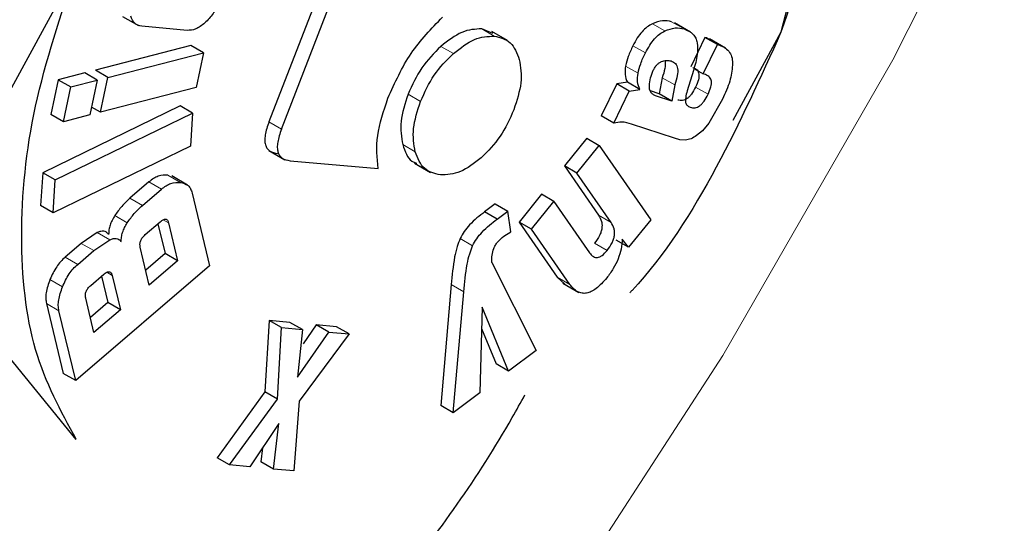
# Model space of a CAD drawing. Units: millimetres. Extents: x 0 to 210, y 0 to 297.
# Drawn here: x 154 to 155, y 84 to 84 of the extents above; entities that cross this region are included whole.
import ezdxf

# ---------------------------------------------------------------- set-up
doc = ezdxf.new("R2010")
doc.units = ezdxf.units.MM
doc.linetypes.add('SLD-Durchgehend', pattern=[0])

msp = doc.modelspace()

# ---------------------------------------------------------------- linework, layer by layer
at = {"color": 7, "linetype": 'SLD-Durchgehend', "lineweight": 25}
for p, q in [((154.60195, 84.31252), (154.54442, 84.16423)), ((154.55149, 84.16015), (154.60902, 84.30844)), ((154.8477, 84.27097), (154.83362, 84.21477)), ((154.34871, 84.09123), (154.43558, 84.25036)), ((154.46173, 84.2237), (154.47067, 84.21854)), ((154.49819, 84.21585), (154.47256, 84.21822)), ((154.67083, 84.21409), (154.66459, 84.21672)), ((154.67918, 84.21012), (154.67023, 84.21529)), ((154.78251, 84.21493), (154.77356, 84.22009)), ((154.79068, 84.21192), (154.78262, 84.19537)), ((154.79177, 84.21157), (154.79068, 84.21192)), ((154.79776, 84.20784), (154.79068, 84.21192)), ((154.80232, 84.20583), (154.7933, 84.21103)), ((154.83362, 84.21477), (154.8064, 84.16491)), ((154.50039, 84.20732), (154.44643, 84.19343)), ((154.50746, 84.20323), (154.50039, 84.20732)), ((154.78969, 84.19129), (154.79776, 84.20784)), ((154.79776, 84.20784), (154.79885, 84.20749)), ((154.4535, 84.18935), (154.50746, 84.20323)), ((154.50746, 84.20323), (154.50331, 84.18356)), ((154.4535, 84.18935), (154.44643, 84.19343)), ((154.78415, 84.19317), (154.7807, 84.18182)), ((154.78442, 84.19432), (154.78969, 84.19129)), ((154.42543, 84.18802), (154.42128, 84.16835)), ((154.44043, 84.19188), (154.42543, 84.18802)), ((154.42543, 84.18802), (154.4325, 84.18394)), ((154.4325, 84.18394), (154.4475, 84.1878)), ((154.4475, 84.1878), (154.44043, 84.19188)), ((154.4475, 84.1878), (154.44335, 84.16813)), ((154.44936, 84.16968), (154.4535, 84.18935)), ((154.76658, 84.18914), (154.7648, 84.18004)), ((154.79099, 84.19086), (154.78969, 84.19129)), ((154.42835, 84.16427), (154.4325, 84.18394)), ((154.50331, 84.18356), (154.44936, 84.16968)), ((154.74082, 84.18563), (154.73206, 84.16765)), ((154.74684, 84.18662), (154.74082, 84.18563)), ((154.74789, 84.18154), (154.74082, 84.18563)), ((154.75391, 84.18254), (154.74684, 84.18662)), ((154.74789, 84.18154), (154.75391, 84.18254)), ((154.77365, 84.18506), (154.77188, 84.17596)), ((154.73913, 84.16357), (154.74789, 84.18154)), ((154.7648, 84.18004), (154.75984, 84.18167)), ((154.77188, 84.17596), (154.76279, 84.17893)), ((154.77188, 84.17596), (154.7648, 84.18004)), ((154.80058, 84.17703), (154.7929, 84.16356)), ((154.49422, 84.17322), (154.41668, 84.13548)), ((154.44936, 84.16968), (154.44429, 84.1726)), ((154.50129, 84.16914), (154.49422, 84.17322)), ((154.42835, 84.16427), (154.42128, 84.16835)), ((154.42375, 84.1314), (154.50129, 84.16914)), ((154.44335, 84.16813), (154.42835, 84.16427)), ((154.50129, 84.16914), (154.50008, 84.15057)), ((154.73913, 84.16357), (154.73206, 84.16765)), ((154.77342, 84.15501), (154.74912, 84.16296)), ((154.7929, 84.16356), (154.78934, 84.15909)), ((154.72389, 84.15495), (154.71128, 84.13934)), ((154.72389, 84.15495), (154.73096, 84.15086)), ((154.77656, 84.15399), (154.77342, 84.15501)), ((154.78934, 84.15909), (154.78593, 84.15646)), ((154.50008, 84.15057), (154.42253, 84.11282)), ((154.71835, 84.13526), (154.73096, 84.15086)), ((154.73096, 84.15086), (154.76006, 84.10889)), ((154.77963, 84.15389), (154.77656, 84.15399)), ((154.54429, 84.14809), (154.55334, 84.14286)), ((154.55639, 84.14228), (154.60607, 84.13784)), ((154.62666, 84.14083), (154.63561, 84.13567)), ((154.71128, 84.13934), (154.73059, 84.1115)), ((154.71835, 84.13526), (154.71128, 84.13934)), ((154.41668, 84.13548), (154.41546, 84.11691)), ((154.42375, 84.1314), (154.41668, 84.13548)), ((154.49851, 84.12851), (154.48956, 84.13368)), ((154.73766, 84.10742), (154.71835, 84.13526)), ((154.42253, 84.11282), (154.42375, 84.1314)), ((154.4766, 84.13027), (154.46586, 84.12106)), ((154.47293, 84.11698), (154.48367, 84.12619)), ((154.50104, 84.12401), (154.51086, 84.08299)), ((154.69835, 84.12334), (154.6857, 84.10768)), ((154.70542, 84.11926), (154.69835, 84.12334)), ((154.42253, 84.11282), (154.41546, 84.11691)), ((154.67228, 84.11796), (154.66623, 84.11341)), ((154.67228, 84.11796), (154.67935, 84.11388)), ((154.69277, 84.1036), (154.70542, 84.11926)), ((154.70542, 84.11926), (154.72549, 84.09031)), ((154.6733, 84.10933), (154.66623, 84.11341)), ((154.6733, 84.10933), (154.67935, 84.11388)), ((154.68101, 84.10213), (154.67935, 84.11388)), ((154.47458, 84.10054), (154.48306, 84.10781)), ((154.48176, 84.10669), (154.48578, 84.08989)), ((154.48772, 84.10722), (154.49285, 84.08581)), ((154.6857, 84.10768), (154.70727, 84.07656)), ((154.69277, 84.1036), (154.6857, 84.10768)), ((154.76006, 84.10889), (154.74755, 84.0934)), ((154.4475, 84.10177), (154.4384, 84.09564)), ((154.67706, 84.0996), (154.68101, 84.10213)), ((154.71434, 84.07248), (154.69277, 84.1036)), ((154.4384, 84.09564), (154.42933, 84.08786)), ((154.44547, 84.09156), (154.45457, 84.09769)), ((154.47687, 84.0721), (154.47174, 84.09351)), ((154.74755, 84.0934), (154.74048, 84.09748)), ((154.74755, 84.0934), (154.74396, 84.09808)), ((154.43558, 83.98498), (154.34871, 84.09123)), ((154.4364, 84.08378), (154.44547, 84.09156)), ((154.48578, 84.08989), (154.47486, 84.08052)), ((154.49285, 84.08581), (154.48578, 84.08989)), ((154.51086, 84.08299), (154.43528, 84.01815)), ((154.49285, 84.08581), (154.47687, 84.0721)), ((154.67035, 84.08487), (154.69533, 84.03517)), ((154.44375, 84.07181), (154.45114, 84.07816)), ((154.44988, 84.07707), (154.45345, 84.06215)), ((154.45585, 84.07756), (154.46052, 84.05807)), ((154.70727, 84.07656), (154.71149, 84.07264)), ((154.64734, 84.07239), (154.64149, 84.00412)), ((154.7105, 84.07311), (154.71945, 84.06794)), ((154.64856, 84.00004), (154.65442, 84.06831)), ((154.41875, 84.0617), (154.42821, 84.02223)), ((154.44558, 84.04526), (154.44092, 84.06475)), ((154.45345, 84.06215), (154.44357, 84.05368)), ((154.46052, 84.05807), (154.45345, 84.06215)), ((154.66494, 84.05969), (154.66345, 84.01122)), ((154.67981, 84.02351), (154.66494, 84.05969)), ((154.43528, 84.01815), (154.42583, 84.05762)), ((154.46052, 84.05807), (154.44558, 84.04526)), ((154.54446, 84.05213), (154.54214, 84.01178)), ((154.55623, 84.05103), (154.54446, 84.05213)), ((154.55153, 84.04805), (154.54446, 84.05213)), ((154.5633, 84.04695), (154.55623, 84.05103)), ((154.57116, 84.04963), (154.56368, 84.03882)), ((154.58267, 84.04856), (154.57116, 84.04963)), ((154.57823, 84.04555), (154.57116, 84.04963)), ((154.58974, 84.04448), (154.58267, 84.04856)), ((154.54921, 84.00769), (154.55153, 84.04805)), ((154.55153, 84.04805), (154.5633, 84.04695)), ((154.5633, 84.04695), (154.56058, 84.02003)), ((154.56058, 84.02003), (154.57823, 84.04555)), ((154.58974, 84.04448), (154.56153, 84.0066)), ((154.57823, 84.04555), (154.58974, 84.04448)), ((154.66456, 84.04748), (154.67274, 84.0276)), ((154.69533, 84.03517), (154.67981, 84.02351)), ((154.67981, 84.02351), (154.67274, 84.0276)), ((154.43528, 84.01815), (154.42821, 84.02223)), ((154.54214, 84.01178), (154.51512, 83.97461)), ((154.54921, 84.00769), (154.54214, 84.01178)), ((154.66345, 84.01122), (154.64856, 84.00004)), ((154.52219, 83.97053), (154.54921, 84.00769)), ((154.56153, 84.0066), (154.55852, 83.96713)), ((154.64856, 84.00004), (154.64149, 84.00412)), ((154.55004, 83.99395), (154.53364, 83.96946)), ((154.54693, 83.96821), (154.55004, 83.99395)), ((154.54081, 83.98017), (154.53986, 83.97229)), ((154.52219, 83.97053), (154.51512, 83.97461)), ((154.54693, 83.96821), (154.53986, 83.97229)), ((154.53364, 83.96946), (154.52219, 83.97053)), ((154.55852, 83.96713), (154.54693, 83.96821))]:
    msp.add_line(p, q, dxfattribs=at)
at = {"color": 8, "linetype": 'SLD-Durchgehend', "lineweight": 18}
for p, q in [((154.66459, 84.21672), (154.67166, 84.21264)), ((154.76803, 84.21553), (154.76096, 84.21961)), ((154.7789, 84.21667), (154.77182, 84.22075)), ((154.79885, 84.20749), (154.79177, 84.21157)), ((154.64857, 84.20274), (154.6415, 84.20682)), ((154.75705, 84.20312), (154.74998, 84.20721)), ((154.75288, 84.19164), (154.74581, 84.19572)), ((154.77365, 84.18506), (154.76658, 84.18914)), ((154.79245, 84.17977), (154.78538, 84.18385)), ((154.63006, 84.17575), (154.62299, 84.17983)), ((154.76279, 84.17893), (154.76108, 84.17992)), ((154.55149, 84.16015), (154.54442, 84.16423)), ((154.62705, 84.14728), (154.61998, 84.15136)), ((154.49439, 84.13007), (154.48732, 84.13415)), ((154.48367, 84.12619), (154.4766, 84.13027)), ((154.47293, 84.11698), (154.46586, 84.12106)), ((154.46443, 84.10722), (154.45736, 84.11131)), ((154.73766, 84.10742), (154.73059, 84.1115)), ((154.48472, 84.10895), (154.48772, 84.10722)), ((154.45457, 84.09769), (154.4475, 84.10177)), ((154.44547, 84.09156), (154.4384, 84.09564)), ((154.65948, 84.09429), (154.65241, 84.09837)), ((154.73539, 84.09162), (154.72832, 84.0957)), ((154.4364, 84.08378), (154.42933, 84.08786)), ((154.45585, 84.07756), (154.45282, 84.07931)), ((154.71434, 84.07248), (154.70727, 84.07656)), ((154.42783, 84.07111), (154.42076, 84.07519)), ((154.65442, 84.06831), (154.64734, 84.07239)), ((154.42583, 84.05762), (154.41875, 84.0617))]:
    msp.add_line(p, q, dxfattribs=at)
at = {"color": 8, "linetype": 'SLD-Durchgehend', "lineweight": 18, "flags": 128}
msp.add_lwpolyline([(152.5986, 83.03645), (152.63063, 83.00436), (152.71792, 82.93409), (152.81449, 82.87898), (152.9195, 82.83951), (153.03206, 82.81601), (153.15121, 82.80869), (153.27593, 82.8176), (153.40517, 82.84268), (153.5378, 82.8837), (153.67272, 82.94032), (153.80875, 83.01206), (153.94475, 83.09829), (154.07955, 83.19829), (154.212, 83.31121), (154.34098, 83.43607), (154.46538, 83.57182), (154.58414, 83.7173), (154.69624, 83.87126), (154.80074, 84.03239), (154.89674, 84.19932), (154.98341, 84.37062), (155.06003, 84.54483), (155.12594, 84.72047), (155.18057, 84.89603), (155.22346, 85.07002), (155.24662, 85.19204)], dxfattribs=at)
at = {"color": 8, "linetype": 'SLD-Durchgehend', "lineweight": 18}
for points, knots in [([(155.95015, 86.48534), (155.95745, 86.47539), (155.99788, 86.42026), (156.06165, 86.28441), (156.13352, 86.0754), (156.1776, 85.82561), (156.19216, 85.56034), (156.17768, 85.27822), (156.13319, 84.97758), (156.06281, 84.68547), (155.97468, 84.41102), (155.87577, 84.15848), (155.75943, 83.90715), (155.62624, 83.65984), (155.47866, 83.42085), (155.31917, 83.19442), (155.14993, 82.98254), (154.95631, 82.76888), (154.73853, 82.56241), (154.50042, 82.37161), (154.34158, 82.27345), (154.26337, 82.22511)], [0, 0, 0, 0, 0.010754, 0.059542, 0.121954, 0.182659, 0.241537, 0.300418, 0.361123, 0.423531, 0.472324, 0.521111, 0.570942, 0.620768, 0.670599, 0.720425, 0.769218, 0.818006, 0.880418, 0.941122, 1, 1, 1, 1]), ([(155.83794, 86.21677), (155.85422, 86.1866), (155.90274, 86.09666), (155.95787, 85.92221), (155.99891, 85.69702), (156.01183, 85.45622), (155.99878, 85.20055), (155.95843, 84.92799), (155.89463, 84.66319), (155.81473, 84.41437), (155.72508, 84.18545), (155.61961, 83.9576), (155.49887, 83.73341), (155.36508, 83.51675), (155.2205, 83.31149), (155.06707, 83.1194), (154.89156, 82.92572), (154.69413, 82.73855), (154.47828, 82.56558), (154.33427, 82.47658), (154.26337, 82.43276)], [0, 0, 0, 0, 0.032417, 0.096624, 0.15908, 0.21966, 0.280235, 0.342692, 0.406904, 0.457099, 0.507299, 0.558562, 0.60983, 0.661093, 0.712361, 0.762556, 0.812756, 0.876964, 0.939421, 1, 1, 1, 1])]:
    msp.add_open_spline(points, degree=3, knots=knots, dxfattribs=at)
at = {"color": 7, "linetype": 'SLD-Durchgehend', "lineweight": 25}
for points in [[(154.83361, 84.48012), (154.84233, 84.46422), (154.85977, 84.4324), (154.86671, 84.36656), (154.85977, 84.2927), (154.84233, 84.24075), (154.83361, 84.21477)], [(154.4356, 83.985), (154.42688, 84.00091), (154.40944, 84.03273), (154.4025, 84.09857), (154.40944, 84.17243), (154.42688, 84.22438), (154.4356, 84.25036)]]:
    msp.add_open_spline(points, degree=3, dxfattribs=at)
for points, knots in [([(154.51622, 84.2318), (154.5152, 84.22953), (154.51317, 84.22503), (154.50986, 84.22171), (154.50821, 84.22005)], [0, 0, 0, 0, 0.501834, 1, 1, 1, 1]), ([(154.47256, 84.21822), (154.47112, 84.21857), (154.46825, 84.21927), (154.46702, 84.22238), (154.46641, 84.22394)], [0, 0, 0, 0, 0.499752, 1, 1, 1, 1]), ([(154.61164, 84.17758), (154.6156, 84.18637), (154.62347, 84.20381), (154.63619, 84.2169), (154.64251, 84.2234)], [0, 0, 0, 0, 0.503636, 1, 1, 1, 1]), ([(154.77182, 84.22075), (154.77019, 84.22111), (154.76689, 84.22184), (154.76295, 84.22036), (154.76096, 84.21961)], [0, 0, 0, 0, 0.497204, 1, 1, 1, 1]), ([(154.50821, 84.22005), (154.50648, 84.21872), (154.503, 84.21604), (154.4998, 84.21591), (154.49819, 84.21585)], [0, 0, 0, 0, 0.49816, 1, 1, 1, 1]), ([(154.66459, 84.21672), (154.66091, 84.21654), (154.65352, 84.21619), (154.64552, 84.20995), (154.6415, 84.20682)], [0, 0, 0, 0, 0.498114, 1, 1, 1, 1]), ([(154.76096, 84.21961), (154.75996, 84.21907), (154.75795, 84.21799), (154.75501, 84.21514), (154.75227, 84.2115), (154.75078, 84.20869), (154.74998, 84.20721)], [0, 0, 0, 0, 0.236136, 0.469922, 0.71951, 1, 1, 1, 1]), ([(154.75705, 84.20312), (154.75785, 84.20461), (154.75935, 84.20742), (154.76208, 84.21106), (154.76502, 84.21391), (154.76703, 84.21499), (154.76803, 84.21553)], [0, 0, 0, 0, 0.2804901, 0.5300777, 0.7638636, 1, 1, 1, 1]), ([(154.76803, 84.21553), (154.77002, 84.21628), (154.77396, 84.21776), (154.77726, 84.21703), (154.7789, 84.21667)], [0, 0, 0, 0, 0.502796, 1, 1, 1, 1]), ([(154.7789, 84.21667), (154.78071, 84.21586), (154.78329, 84.2147), (154.78557, 84.21165), (154.78608, 84.20977), (154.78633, 84.20887)], [0, 0, 0, 0, 0.554629, 0.786976, 1, 1, 1, 1]), ([(154.64857, 84.20274), (154.65259, 84.20587), (154.6606, 84.2121), (154.66798, 84.21246), (154.67166, 84.21264)], [0, 0, 0, 0, 0.5018858, 1, 1, 1, 1]), ([(154.67166, 84.21264), (154.675, 84.21184), (154.68166, 84.21026), (154.68445, 84.20302), (154.68584, 84.19941)], [0, 0, 0, 0, 0.500869, 1, 1, 1, 1]), ([(154.83361, 84.21477), (154.82212, 84.18933), (154.79915, 84.13846), (154.76758, 84.08811), (154.74866, 84.0682), (154.74825, 84.06776)], [0, 0, 0, 0, 0.494412, 0.988825, 1, 1, 1, 1]), ([(154.6415, 84.20682), (154.63767, 84.20299), (154.63004, 84.19536), (154.62533, 84.18499), (154.62299, 84.17983)], [0, 0, 0, 0, 0.501886, 1, 1, 1, 1]), ([(154.74998, 84.20721), (154.74902, 84.20519), (154.7472, 84.20137), (154.74626, 84.19753), (154.74581, 84.19572)], [0, 0, 0, 0, 0.528941, 1, 1, 1, 1]), ([(154.78633, 84.20887), (154.78644, 84.20669), (154.78671, 84.20184), (154.78505, 84.19624), (154.78415, 84.19317)], [0, 0, 0, 0, 0.451464, 1, 1, 1, 1]), ([(154.79885, 84.20749), (154.80003, 84.20701), (154.80225, 84.20612), (154.80469, 84.20363), (154.80618, 84.20035), (154.80625, 84.19754), (154.80628, 84.19615)], [0, 0, 0, 0, 0.2887794, 0.5422529, 0.7736247, 1, 1, 1, 1]), ([(154.63006, 84.17575), (154.6324, 84.18091), (154.63711, 84.19128), (154.64474, 84.19891), (154.64857, 84.20274)], [0, 0, 0, 0, 0.498114, 1, 1, 1, 1]), ([(154.68584, 84.19941), (154.68651, 84.19518), (154.68784, 84.18672), (154.68445, 84.17626), (154.68275, 84.17104)], [0, 0, 0, 0, 0.500123, 1, 1, 1, 1]), ([(154.75288, 84.19164), (154.75333, 84.19345), (154.75427, 84.19729), (154.75609, 84.2011), (154.75705, 84.20312)], [0, 0, 0, 0, 0.471059, 1, 1, 1, 1]), ([(154.76616, 84.19826), (154.76708, 84.19855), (154.76903, 84.19916), (154.77068, 84.1988), (154.77155, 84.19861)], [0, 0, 0, 0, 0.471872, 1, 1, 1, 1]), ([(154.76803, 84.19871), (154.76806, 84.19861), (154.7684, 84.19743), (154.76811, 84.19412), (154.76712, 84.1909), (154.76658, 84.18914)], [0, 0, 0, 0, 0.039737, 0.476219, 1, 1, 1, 1]), ([(154.77155, 84.19861), (154.77245, 84.19823), (154.77377, 84.19767), (154.77481, 84.19593), (154.7754, 84.19379), (154.77523, 84.19008), (154.77421, 84.18683), (154.77365, 84.18506)], [0, 0, 0, 0, 0.24801, 0.361348, 0.473512, 0.712824, 1, 1, 1, 1]), ([(154.74581, 84.19572), (154.74564, 84.19407), (154.74528, 84.19054), (154.74629, 84.18799), (154.74684, 84.18662)], [0, 0, 0, 0, 0.465459, 1, 1, 1, 1]), ([(154.75928, 84.18464), (154.75939, 84.18608), (154.75961, 84.18888), (154.76088, 84.19187), (154.76149, 84.19332)], [0, 0, 0, 0, 0.512815, 1, 1, 1, 1]), ([(154.76149, 84.19332), (154.7618, 84.19391), (154.76239, 84.19503), (154.76355, 84.19648), (154.76483, 84.19761), (154.76571, 84.19804), (154.76616, 84.19826)], [0, 0, 0, 0, 0.262967, 0.50491, 0.744257, 1, 1, 1, 1]), ([(154.78391, 84.19494), (154.78475, 84.19458), (154.78595, 84.19406), (154.78692, 84.19256), (154.78728, 84.19125), (154.7873, 84.1897), (154.78686, 84.18721), (154.78599, 84.18524), (154.78538, 84.18385)], [0, 0, 0, 0, 0.277475, 0.395563, 0.506287, 0.616081, 0.731537, 1, 1, 1, 1]), ([(154.80628, 84.19615), (154.8059, 84.19319), (154.80511, 84.18694), (154.80214, 84.18045), (154.80058, 84.17703)], [0, 0, 0, 0, 0.47338, 1, 1, 1, 1]), ([(154.75391, 84.18254), (154.75336, 84.18391), (154.75235, 84.18646), (154.75271, 84.18999), (154.75288, 84.19164)], [0, 0, 0, 0, 0.534541, 1, 1, 1, 1]), ([(154.79245, 84.17977), (154.79306, 84.18115), (154.79393, 84.18313), (154.79437, 84.18562), (154.79436, 84.18717), (154.79399, 84.18847), (154.79302, 84.18998), (154.79182, 84.1905), (154.79099, 84.19086)], [0, 0, 0, 0, 0.268463, 0.383919, 0.493713, 0.604437, 0.722525, 1, 1, 1, 1]), ([(154.76279, 84.17893), (154.76224, 84.17918), (154.76119, 84.17964), (154.76005, 84.1809), (154.75935, 84.18255), (154.7593, 84.18394), (154.75928, 84.18464)], [0, 0, 0, 0, 0.2798254, 0.5308437, 0.7657811, 1, 1, 1, 1]), ([(154.78538, 84.18385), (154.78467, 84.18249), (154.78365, 84.18055), (154.78191, 84.17846), (154.78064, 84.17733), (154.77933, 84.17658), (154.77744, 84.17603), (154.77621, 84.17634), (154.77534, 84.17655)], [0, 0, 0, 0, 0.277318, 0.394747, 0.504716, 0.613983, 0.729428, 1, 1, 1, 1]), ([(154.60607, 84.13784), (154.60551, 84.14385), (154.60438, 84.15598), (154.6092, 84.17034), (154.61164, 84.17758)], [0, 0, 0, 0, 0.495873, 1, 1, 1, 1]), ([(154.62299, 84.17983), (154.62128, 84.17456), (154.61786, 84.16404), (154.61927, 84.15558), (154.61998, 84.15136)], [0, 0, 0, 0, 0.500869, 1, 1, 1, 1]), ([(154.7807, 84.18182), (154.78032, 84.1805), (154.77964, 84.17813), (154.77972, 84.17606), (154.77976, 84.17515)], [0, 0, 0, 0, 0.557023, 1, 1, 1, 1]), ([(154.78241, 84.17247), (154.78328, 84.17226), (154.78451, 84.17195), (154.7864, 84.17249), (154.78771, 84.17325), (154.78898, 84.17438), (154.79072, 84.17647), (154.79174, 84.17841), (154.79245, 84.17977)], [0, 0, 0, 0, 0.270572, 0.386017, 0.495284, 0.605253, 0.722682, 1, 1, 1, 1]), ([(154.62705, 84.14728), (154.62634, 84.1515), (154.62493, 84.15995), (154.62835, 84.17048), (154.63006, 84.17575)], [0, 0, 0, 0, 0.499131, 1, 1, 1, 1]), ([(154.68275, 84.17104), (154.6804, 84.16582), (154.67573, 84.15544), (154.66811, 84.14776), (154.66432, 84.14394)], [0, 0, 0, 0, 0.502629, 1, 1, 1, 1]), ([(154.77976, 84.17515), (154.77984, 84.17485), (154.78001, 84.17421), (154.78084, 84.17317), (154.78176, 84.17276), (154.78241, 84.17247)], [0, 0, 0, 0, 0.202583, 0.431439, 1, 1, 1, 1]), ([(154.54442, 84.16423), (154.54356, 84.16172), (154.54232, 84.15812), (154.54199, 84.15382), (154.54232, 84.15125), (154.54325, 84.14922), (154.54535, 84.14708), (154.54769, 84.14666), (154.54932, 84.14637)], [0, 0, 0, 0, 0.272546, 0.389243, 0.499514, 0.609857, 0.726757, 1, 1, 1, 1]), ([(154.55149, 84.16015), (154.55063, 84.15763), (154.54939, 84.15404), (154.54906, 84.14973), (154.5494, 84.14717), (154.55032, 84.14514), (154.55242, 84.143), (154.55476, 84.14258), (154.55639, 84.14228)], [0, 0, 0, 0, 0.272546, 0.389243, 0.499514, 0.609857, 0.726757, 1, 1, 1, 1]), ([(154.74912, 84.16296), (154.74738, 84.1635), (154.74431, 84.16444), (154.74069, 84.16383), (154.73913, 84.16357)], [0, 0, 0, 0, 0.570571, 1, 1, 1, 1]), ([(154.78593, 84.15646), (154.78488, 84.15579), (154.78272, 84.1544), (154.78068, 84.15406), (154.77963, 84.15389)], [0, 0, 0, 0, 0.482546, 1, 1, 1, 1]), ([(154.61998, 84.15136), (154.62123, 84.14755), (154.62287, 84.14258), (154.62697, 84.14124), (154.62793, 84.14092)], [0, 0, 0, 0, 0.7664659, 1, 1, 1, 1]), ([(154.64124, 84.13423), (154.63793, 84.13502), (154.63131, 84.1366), (154.62847, 84.14372), (154.62705, 84.14728)], [0, 0, 0, 0, 0.499877, 1, 1, 1, 1]), ([(154.66432, 84.14394), (154.66034, 84.14087), (154.65232, 84.13468), (154.64495, 84.13438), (154.64124, 84.13423)], [0, 0, 0, 0, 0.497371, 1, 1, 1, 1]), ([(154.48732, 84.13415), (154.48557, 84.13416), (154.48302, 84.13417), (154.47925, 84.13235), (154.47748, 84.13097), (154.4766, 84.13027)], [0, 0, 0, 0, 0.519013, 0.759313, 1, 1, 1, 1]), ([(154.48367, 84.12619), (154.48455, 84.12689), (154.48632, 84.12827), (154.49009, 84.13009), (154.49264, 84.13008), (154.49439, 84.13007)], [0, 0, 0, 0, 0.240687, 0.480987, 1, 1, 1, 1]), ([(154.49439, 84.13007), (154.49596, 84.12966), (154.49826, 84.12905), (154.50025, 84.12652), (154.50077, 84.12484), (154.50104, 84.12401)], [0, 0, 0, 0, 0.517827, 0.75843, 1, 1, 1, 1]), ([(154.46586, 84.12106), (154.46429, 84.11962), (154.46121, 84.1168), (154.45862, 84.11311), (154.45736, 84.11131)], [0, 0, 0, 0, 0.511121, 1, 1, 1, 1]), ([(154.46443, 84.10722), (154.46569, 84.10903), (154.46828, 84.11271), (154.47136, 84.11554), (154.47293, 84.11698)], [0, 0, 0, 0, 0.488879, 1, 1, 1, 1]), ([(154.45736, 84.11131), (154.45682, 84.11041), (154.45577, 84.10867), (154.45465, 84.10592), (154.45397, 84.10321), (154.45392, 84.10155), (154.45389, 84.10071)], [0, 0, 0, 0, 0.260693, 0.505486, 0.747425, 1, 1, 1, 1]), ([(154.66623, 84.11341), (154.66334, 84.11118), (154.65927, 84.10804), (154.65466, 84.10249), (154.65313, 84.0997), (154.65241, 84.09837)], [0, 0, 0, 0, 0.565088, 0.793684, 1, 1, 1, 1]), ([(154.73059, 84.1115), (154.73124, 84.11039), (154.73217, 84.10883), (154.73259, 84.10611), (154.7325, 84.10412), (154.73202, 84.10206), (154.73081, 84.09909), (154.72934, 84.09709), (154.72832, 84.0957)], [0, 0, 0, 0, 0.294971, 0.418318, 0.531077, 0.639252, 0.749597, 1, 1, 1, 1]), ([(154.46096, 84.09662), (154.46099, 84.09747), (154.46104, 84.09912), (154.46172, 84.10183), (154.46284, 84.10459), (154.46389, 84.10633), (154.46443, 84.10722)], [0, 0, 0, 0, 0.2525755, 0.4945145, 0.7393069, 1, 1, 1, 1]), ([(154.48306, 84.10781), (154.48362, 84.10825), (154.48443, 84.10889), (154.48547, 84.10927), (154.48612, 84.10931), (154.48667, 84.10912), (154.48731, 84.10853), (154.48755, 84.10776), (154.48772, 84.10722)], [0, 0, 0, 0, 0.273177, 0.389879, 0.5, 0.610121, 0.726823, 1, 1, 1, 1]), ([(154.65948, 84.09429), (154.6602, 84.09562), (154.66173, 84.09841), (154.66634, 84.10396), (154.67041, 84.1071), (154.6733, 84.10933)], [0, 0, 0, 0, 0.206316, 0.434912, 1, 1, 1, 1]), ([(154.73539, 84.09162), (154.73641, 84.09301), (154.73788, 84.09501), (154.73909, 84.09797), (154.73957, 84.10004), (154.73966, 84.10203), (154.73924, 84.10475), (154.73831, 84.10631), (154.73766, 84.10742)], [0, 0, 0, 0, 0.250403, 0.360748, 0.468923, 0.581682, 0.705029, 1, 1, 1, 1]), ([(154.45389, 84.10071), (154.45349, 84.10113), (154.45272, 84.10196), (154.45119, 84.10253), (154.44943, 84.10253), (154.44815, 84.10203), (154.4475, 84.10177)], [0, 0, 0, 0, 0.263696, 0.509174, 0.749873, 1, 1, 1, 1]), ([(154.47174, 84.09351), (154.47164, 84.09411), (154.47149, 84.09495), (154.47169, 84.09626), (154.47197, 84.09718), (154.47242, 84.09807), (154.47325, 84.0993), (154.47403, 84.10003), (154.47458, 84.10054)], [0, 0, 0, 0, 0.2731773, 0.3898787, 0.5, 0.6101213, 0.7268227, 1, 1, 1, 1]), ([(154.6714, 84.09275), (154.67168, 84.09336), (154.67226, 84.09463), (154.67413, 84.09719), (154.67585, 84.0986), (154.67706, 84.0996)], [0, 0, 0, 0, 0.217153, 0.447589, 1, 1, 1, 1]), ([(154.45457, 84.09769), (154.45522, 84.09795), (154.4565, 84.09844), (154.45826, 84.09845), (154.4598, 84.09788), (154.46057, 84.09705), (154.46096, 84.09662)], [0, 0, 0, 0, 0.250127, 0.490826, 0.736304, 1, 1, 1, 1]), ([(154.65241, 84.09837), (154.65181, 84.09687), (154.6504, 84.09337), (154.64854, 84.08451), (154.64785, 84.07751), (154.64734, 84.07239)], [0, 0, 0, 0, 0.168126, 0.391417, 1, 1, 1, 1]), ([(154.65442, 84.06831), (154.65492, 84.07343), (154.65561, 84.08043), (154.65747, 84.08928), (154.65888, 84.09279), (154.65948, 84.09429)], [0, 0, 0, 0, 0.608583, 0.831874, 1, 1, 1, 1]), ([(154.74396, 84.09808), (154.74382, 84.09622), (154.74355, 84.09261), (154.74177, 84.08682), (154.73898, 84.08116), (154.73648, 84.07781), (154.73518, 84.07608)], [0, 0, 0, 0, 0.259192, 0.500481, 0.741516, 1, 1, 1, 1]), ([(154.42933, 84.08786), (154.42848, 84.08706), (154.42677, 84.08547), (154.42358, 84.08131), (154.42191, 84.07768), (154.42076, 84.07519)], [0, 0, 0, 0, 0.2399653, 0.4800182, 1, 1, 1, 1]), ([(154.67035, 84.08487), (154.67028, 84.08622), (154.67015, 84.08867), (154.67101, 84.09148), (154.6714, 84.09275)], [0, 0, 0, 0, 0.5488972, 1, 1, 1, 1]), ([(154.72549, 84.09031), (154.72614, 84.08949), (154.72707, 84.08834), (154.72874, 84.08766), (154.72997, 84.0876), (154.73128, 84.08798), (154.73317, 84.0891), (154.73448, 84.09059), (154.73539, 84.09162)], [0, 0, 0, 0, 0.300158, 0.424871, 0.538006, 0.645525, 0.75432, 1, 1, 1, 1]), ([(153.86947, 84.08271), (153.86459, 84.04868), (153.85468, 83.97964), (153.85754, 83.88479), (153.87353, 83.79869), (153.90315, 83.72571), (153.94575, 83.6665), (153.99946, 83.62383), (154.06369, 83.59811), (154.13548, 83.59055), (154.21411, 83.60123), (154.29592, 83.62965), (154.3801, 83.67553), (154.46263, 83.73678), (154.54301, 83.81256), (154.61624, 83.90008), (154.66568, 83.96752), (154.68665, 84.0058), (154.68901, 84.0101)], [0, 0, 0, 0, 0.065235, 0.1323615, 0.197597, 0.264725, 0.3299504, 0.3970668, 0.4622906, 0.5294046, 0.594647, 0.6617818, 0.7270316, 0.7941753, 0.8594019, 0.9265197, 0.9917423, 1, 1, 1, 1]), ([(154.42783, 84.07111), (154.42898, 84.0736), (154.43065, 84.07723), (154.43384, 84.08139), (154.43555, 84.08298), (154.4364, 84.08378)], [0, 0, 0, 0, 0.519982, 0.760035, 1, 1, 1, 1]), ([(154.45114, 84.07816), (154.45171, 84.07861), (154.45253, 84.07925), (154.45358, 84.07963), (154.45423, 84.07967), (154.45479, 84.07948), (154.45544, 84.07888), (154.45568, 84.07811), (154.45585, 84.07756)], [0, 0, 0, 0, 0.273177, 0.389879, 0.5, 0.610121, 0.726823, 1, 1, 1, 1]), ([(154.42076, 84.07519), (154.41988, 84.07267), (154.4186, 84.06899), (154.41828, 84.06447), (154.4186, 84.06262), (154.41875, 84.0617)], [0, 0, 0, 0, 0.519982, 0.760035, 1, 1, 1, 1]), ([(154.42583, 84.05762), (154.42567, 84.05854), (154.42535, 84.06039), (154.42567, 84.06491), (154.42696, 84.06859), (154.42783, 84.07111)], [0, 0, 0, 0, 0.239965, 0.480018, 1, 1, 1, 1]), ([(154.44092, 84.06475), (154.44081, 84.06535), (154.44066, 84.0662), (154.44085, 84.06752), (154.44114, 84.06844), (154.44158, 84.06934), (154.44241, 84.07057), (154.4432, 84.0713), (154.44375, 84.07181)], [0, 0, 0, 0, 0.274468, 0.391548, 0.501804, 0.611792, 0.728116, 1, 1, 1, 1]), ([(154.73518, 84.07608), (154.73325, 84.07389), (154.73048, 84.07073), (154.72648, 84.06826), (154.72373, 84.06736), (154.72113, 84.06737), (154.71764, 84.06858), (154.7157, 84.07087), (154.71434, 84.07248)], [0, 0, 0, 0, 0.2515477, 0.3623402, 0.4707569, 0.583482, 0.7064994, 1, 1, 1, 1])]:
    msp.add_open_spline(points, degree=3, knots=knots, dxfattribs=at)

doc.saveas('drawing.dxf')
